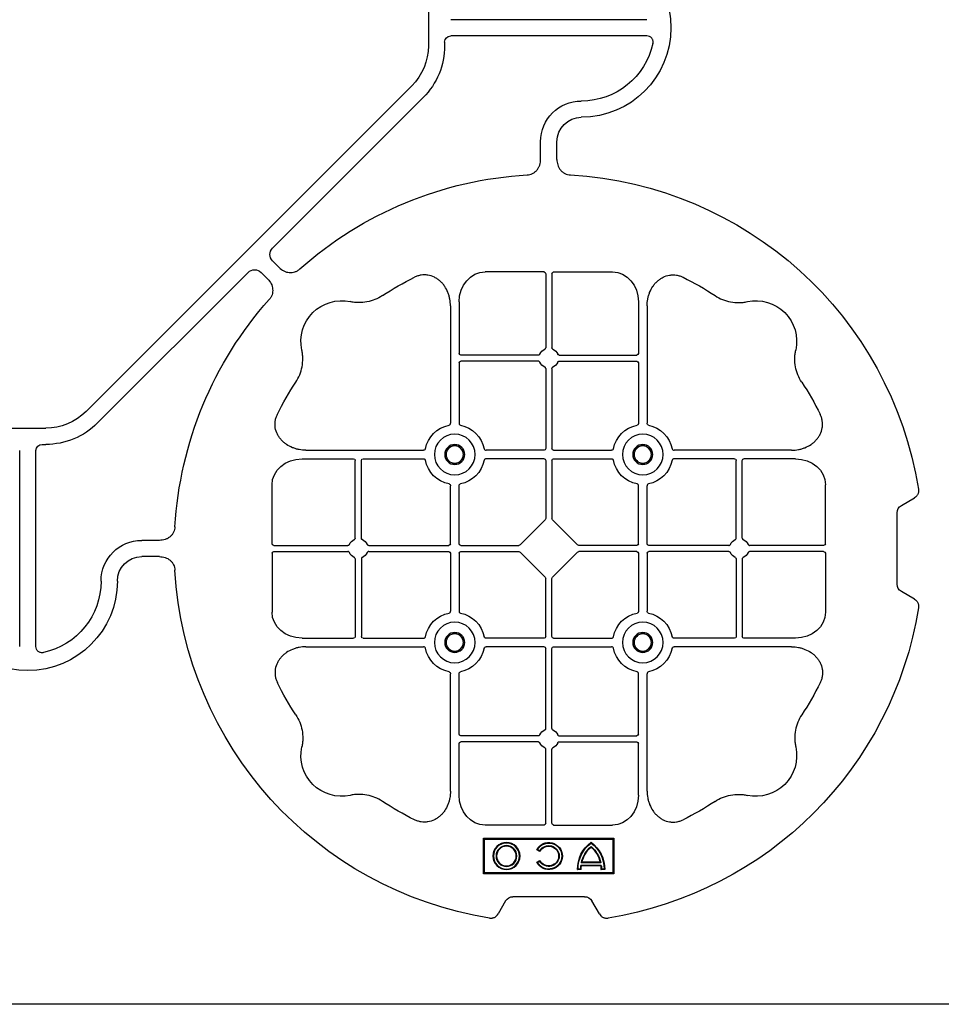
# Model space of a CAD drawing. Units: millimetres. Extents: x 788 to 16969, y 9253 to 19016.
# Drawn here: x 9277 to 9560, y 18226 to 18529 of the extents above; entities that cross this region are included whole.
import ezdxf

# ---------------------------------------------------------------- set-up
doc = ezdxf.new("R2010")
doc.units = ezdxf.units.MM
doc.layers.add('ACO STORM-BRIXX', color=7, linetype='Continuous')

# ---------------------------------------------------------------- blocks, each defined once
blk = doc.blocks.new('ACO - 314092 - PLAN')
at = {"layer": 'ACO STORM-BRIXX', "color": 0, "linetype": 'ByBlock', "lineweight": -2}
for p, q in [((-123.02, 5.5), (-123.02, -5.5)), ((-190.15, 2.5), (-129.9, 2.5)), ((-190.15, -2.5), (-129.9, -2.5)), ((-128.02, -4.38), (-128.02, -5.5)), ((-117.89, -17.87), (-17.87, -117.89)), ((-121.43, -21.41), (-75.18, -67.66)), ((-162.5, -40.43), (-162.5, -35)), ((-157.5, -40.43), (-157.5, -35)), ((-75.18, -71.64), (-77.22, -73.68)), ((-161.45, -75), (-179.57, -75)), ((-160.95, -75.58), (-160.95, -98.31)), ((-159.05, -75.58), (-159.05, -98.31)), ((-158.55, -75), (-140.43, -75)), ((-71.64, -75.18), (-73.68, -77.22)), ((-21.41, -121.43), (-67.66, -75.18)), ((-187.55, -84.22), (-187.55, -100.05)), ((-132.45, -84.22), (-132.45, -100.05)), ((-190.2, -85.43), (-190.2, -121.53)), ((-129.8, -85.43), (-129.8, -121.53)), ((-163.19, -100.55), (-187.05, -100.55)), ((-163.19, -102.45), (-187.05, -102.45)), ((-156.81, -100.55), (-132.95, -100.55)), ((-156.81, -102.45), (-132.95, -102.45)), ((-187.55, -102.95), (-187.55, -121.53)), ((-160.95, -104.69), (-160.95, -129.3)), ((-159.05, -104.69), (-159.05, -129.3)), ((-132.45, -102.95), (-132.45, -121.53)), ((5.5, -123.02), (-5.5, -123.02)), ((-234.57, -129.8), (-198.47, -129.8)), ((-161.45, -129.8), (-179.28, -129.8)), ((-158.55, -129.8), (-140.72, -129.8)), ((-85.43, -129.8), (-121.53, -129.8)), ((-4.38, -128.02), (-5.5, -128.02)), ((-2.5, -190.15), (-2.5, -129.9)), ((2.5, -190.15), (2.5, -129.9)), ((-235.78, -132.45), (-219.95, -132.45)), ((-219.45, -156.81), (-219.45, -132.95)), ((-217.55, -156.81), (-217.55, -132.95)), ((-217.05, -132.45), (-198.47, -132.45)), ((-161.45, -132.45), (-179.28, -132.45)), ((-160.95, -132.95), (-160.95, -150.8)), ((-159.05, -132.95), (-159.05, -150.8)), ((-158.55, -132.45), (-140.72, -132.45)), ((-102.95, -132.45), (-121.53, -132.45)), ((-102.45, -156.81), (-102.45, -132.95)), ((-100.55, -156.81), (-100.55, -132.95)), ((-84.22, -132.45), (-100.05, -132.45)), ((-245, -158.55), (-245, -140.43)), ((-190.2, -158.55), (-190.2, -140.72)), ((-187.55, -158.55), (-187.55, -140.72)), ((-132.45, -158.55), (-132.45, -140.72)), ((-129.8, -158.55), (-129.8, -140.72)), ((-75, -158.55), (-75, -140.43)), ((-268.3, -146.75), (-272.28, -144.45)), ((-267, -171), (-267, -149)), ((-168.79, -158.89), (-161.11, -151.21)), ((-151.21, -158.89), (-158.89, -151.21)), ((-244.42, -159.05), (-221.69, -159.05)), ((-215.31, -159.05), (-190.7, -159.05)), ((-187.05, -159.05), (-169.2, -159.05)), ((-132.95, -159.05), (-150.8, -159.05)), ((-104.69, -159.05), (-129.3, -159.05)), ((-75.58, -159.05), (-98.31, -159.05)), ((-40.43, -157.5), (-35, -157.5)), ((-245, -161.45), (-245, -179.57)), ((-244.42, -160.95), (-221.69, -160.95)), ((-219.45, -163.19), (-219.45, -187.05)), ((-217.55, -163.19), (-217.55, -187.05)), ((-215.31, -160.95), (-190.7, -160.95)), ((-190.2, -161.45), (-190.2, -179.28)), ((-187.55, -161.45), (-187.55, -179.28)), ((-187.05, -160.95), (-169.2, -160.95)), ((-161.11, -168.79), (-168.79, -161.11)), ((-158.89, -168.79), (-151.21, -161.11)), ((-132.95, -160.95), (-150.8, -160.95)), ((-132.45, -161.45), (-132.45, -179.28)), ((-129.8, -161.45), (-129.8, -179.28)), ((-104.69, -160.95), (-129.3, -160.95)), ((-102.45, -163.19), (-102.45, -187.05)), ((-100.55, -163.19), (-100.55, -187.05)), ((-75.58, -160.95), (-98.31, -160.95)), ((-75, -161.45), (-75, -179.57)), ((-40.43, -162.5), (-35, -162.5)), ((-160.95, -187.05), (-160.95, -169.2)), ((-159.05, -187.05), (-159.05, -169.2)), ((-272.28, -175.55), (-268.3, -173.25)), ((-235.78, -187.55), (-219.95, -187.55)), ((-217.05, -187.55), (-198.47, -187.55)), ((-161.45, -187.55), (-179.28, -187.55)), ((-158.55, -187.55), (-140.72, -187.55)), ((-102.95, -187.55), (-121.53, -187.55)), ((-84.22, -187.55), (-100.05, -187.55)), ((-234.57, -190.2), (-198.47, -190.2)), ((-161.45, -190.2), (-179.28, -190.2)), ((-158.55, -190.2), (-140.72, -190.2)), ((-85.43, -190.2), (-121.53, -190.2)), ((-160.95, -215.31), (-160.95, -190.7)), ((-159.05, -215.31), (-159.05, -190.7)), ((-190.2, -234.57), (-190.2, -198.47)), ((-187.55, -217.05), (-187.55, -198.47)), ((-132.45, -217.05), (-132.45, -198.47)), ((-129.8, -234.57), (-129.8, -198.47)), ((-163.19, -217.55), (-187.05, -217.55)), ((-156.81, -217.55), (-132.95, -217.55)), ((-187.55, -235.78), (-187.55, -219.95)), ((-163.19, -219.45), (-187.05, -219.45)), ((-156.81, -219.45), (-132.95, -219.45)), ((-132.45, -235.78), (-132.45, -219.95)), ((-160.95, -244.42), (-160.95, -221.69)), ((-159.05, -244.42), (-159.05, -221.69)), ((-161.45, -245), (-179.57, -245)), ((-158.55, -245), (-140.43, -245)), ((-140, -249), (-180, -249)), ((-180, -249), (-180, -260)), ((-179.7, -249.3), (-180, -249)), ((-140.3, -249.3), (-179.7, -249.3)), ((-179.7, -249.3), (-179.7, -259.7)), ((-140.3, -249.3), (-140, -249)), ((-140.3, -259.7), (-140.3, -249.3)), ((-140, -260), (-140, -249)), ((-157.3, -253.14), (-156.3, -252.57)), ((-157.23, -252.9), (-156.54, -252.5)), ((-176, -256.58), (-170, -256.58)), ((-175.78, -256.41), (-170.22, -256.41)), ((-156.3, -256.43), (-157.3, -255.86)), ((-156.54, -256.5), (-157.23, -256.1)), ((-179.7, -259.7), (-180, -260)), ((-180, -260), (-140, -260)), ((-179.7, -259.7), (-140.3, -259.7)), ((-177.17, -258.67), (-176.03, -258.67)), ((-177, -258.5), (-176.2, -258.5)), ((-176.13, -257.38), (-169.87, -257.38)), ((-175.98, -257.55), (-170.02, -257.55)), ((-169.97, -258.67), (-168.83, -258.67)), ((-169.8, -258.5), (-169, -258.5)), ((-140.3, -259.7), (-140, -260)), ((-175.55, -272.28), (-173.25, -268.3)), ((-171, -267), (-149, -267)), ((-146.75, -268.3), (-144.45, -272.28))]:
    blk.add_line(p, q, dxfattribs=at)
for centre, radius in [((-188.87, -131.12), 6.25), ((-131.12, -131.12), 6.25), ((-188.87, -131.12), 3.07), ((-188.87, -131.12), 2.68), ((-188.87, -131.12), 2.65), ((-131.12, -131.12), 3.07), ((-131.12, -131.12), 2.68), ((-131.12, -131.12), 2.65), ((-188.87, -188.87), 6.25), ((-131.12, -188.87), 6.25), ((-188.87, -188.87), 3.07), ((-188.87, -188.87), 2.68), ((-188.87, -188.87), 2.65), ((-131.12, -188.87), 3.07), ((-131.12, -188.87), 2.68), ((-131.12, -188.87), 2.65), ((-147, -254.5), 4.17), ((-147, -254.5), 4), ((-147, -254.5), 3.2), ((-147, -254.5), 3.03)]:
    blk.add_circle(centre, radius, dxfattribs=at)
for centre, radius, start, end in [((-170, 0), 27.5, 90, 270), ((-170, 0), 22.5, 192.2618, 270), ((-105.52, -5.5), 22.5, 180, 225), ((-105.52, -5.5), 17.5, 180, 225), ((-170, -35), 12.5, 0, 90), ((-170, -35), 7.5, 0, 90), ((-160, -160), 115, 93.3201, 170.8883), ((-160, -160), 115, 48.3201, 86.6799), ((-160, -160), 93, 116.332, 123.3345), ((-160, -160), 93, 56.6655, 63.668), ((-223.64, -96.36), 12.5, 77.7807, 192.2193), ((-96.36, -96.36), 12.5, 347.7807, 102.2193), ((-160, -160), 115, 3.3201, 41.6799), ((-160, -101.5), 3, 114.4087, 155.5913), ((-160, -101.5), 3, 24.4087, 65.5913), ((-187.05, -100.05), 0.5, 180.0011, 269.9989), ((-187.05, -102.95), 0.5, 90.0011, 179.9989), ((-160, -101.5), 3, 204.4087, 245.5913), ((-160, -101.5), 3, 294.4087, 335.5913), ((-132.95, -100.05), 0.5, 270.0011, 359.9989), ((-132.95, -102.95), 0.5, 0.0011, 89.9989), ((-160, -160), 93, 146.6655, 153.668), ((-160, -160), 93, 26.332, 33.3345), ((-5.5, -105.52), 17.5, 225, 270), ((-188.87, -131.12), 9.19, 100.9009, 169.0991), ((-188.87, -131.12), 9.19, 10.9009, 79.0991), ((-131.12, -131.12), 9.19, 100.9009, 169.0991), ((-131.12, -131.12), 9.19, 10.9009, 79.0991), ((-5.5, -105.52), 22.5, 225, 270), ((-161.45, -129.3), 0.5, 270.0011, 359.9989), ((-158.55, -129.3), 0.5, 180.0011, 269.9989), ((-219.95, -132.95), 0.5, 0.0011, 89.9989), ((-217.05, -132.95), 0.5, 90.0011, 179.9989), ((-188.87, -131.12), 9.19, 190.9009, 259.0991), ((-188.87, -131.12), 9.19, 280.9009, 349.0991), ((-161.45, -132.95), 0.5, 0.0011, 89.9989), ((-158.55, -132.95), 0.5, 90.0011, 179.9989), ((-131.12, -131.12), 9.19, 190.9009, 259.0991), ((-131.12, -131.12), 9.19, 280.9009, 349.0991), ((-102.95, -132.95), 0.5, 0.0011, 89.9989), ((-100.05, -132.95), 0.5, 90.0011, 179.9989), ((-218.5, -160), 3, 114.4087, 155.5913), ((-218.5, -160), 3, 24.4087, 65.5913), ((-101.5, -160), 3, 114.4087, 155.5913), ((-101.5, -160), 3, 24.4087, 65.5913), ((-190.7, -158.55), 0.5, 270.0011, 359.9989), ((-187.05, -158.55), 0.5, 180.0011, 269.9989), ((-132.95, -158.55), 0.5, 270.0011, 359.9989), ((-129.3, -158.55), 0.5, 180.0011, 269.9989), ((-35, -170), 12.5, 0, 90), ((-218.5, -160), 3, 204.4087, 245.5913), ((-218.5, -160), 3, 294.4087, 335.5913), ((-190.7, -161.45), 0.5, 0.0011, 89.9989), ((-187.05, -161.45), 0.5, 90.0011, 179.9989), ((-132.95, -161.45), 0.5, 0.0011, 89.9989), ((-129.3, -161.45), 0.5, 90.0011, 179.9989), ((-101.5, -160), 3, 204.4087, 245.5913), ((-101.5, -160), 3, 294.4087, 335.5913), ((-35, -170), 7.5, 0, 90), ((-160, -160), 115, 279.1117, 356.6799), ((0, -170), 27.5, 180, 0), ((0, -170), 22.5, 180, 257.7382), ((-160, -160), 115, 189.1117, 260.8883), ((-188.87, -188.87), 9.19, 100.9009, 169.0991), ((-188.87, -188.87), 9.19, 10.9009, 79.0991), ((-131.12, -188.87), 9.19, 100.9009, 169.0991), ((-131.12, -188.87), 9.19, 10.9009, 79.0991), ((-219.95, -187.05), 0.5, 270.0011, 359.9989), ((-217.05, -187.05), 0.5, 180.0011, 269.9989), ((-161.45, -187.05), 0.5, 270.0011, 359.9989), ((-158.55, -187.05), 0.5, 180.0011, 269.9989), ((-102.95, -187.05), 0.5, 270.0011, 359.9989), ((-100.05, -187.05), 0.5, 180.0011, 269.9989), ((-161.45, -190.7), 0.5, 0.0011, 89.9989), ((-158.55, -190.7), 0.5, 90.0011, 179.9989), ((-188.87, -188.87), 9.19, 190.9009, 259.0991), ((-188.87, -188.87), 9.19, 280.9009, 349.0991), ((-131.12, -188.87), 9.19, 190.9009, 259.0991), ((-131.12, -188.87), 9.19, 280.9009, 349.0991), ((-160, -160), 93, 206.332, 213.3345), ((-160, -160), 93, 326.6655, 333.668), ((-187.05, -217.05), 0.5, 180.0011, 269.9989), ((-160, -218.5), 3, 114.4087, 155.5913), ((-160, -218.5), 3, 24.4087, 65.5913), ((-132.95, -217.05), 0.5, 270.0011, 359.9989), ((-187.05, -219.95), 0.5, 90.0011, 179.9989), ((-160, -218.5), 3, 204.4087, 245.5913), ((-160, -218.5), 3, 294.4087, 335.5913), ((-132.95, -219.95), 0.5, 0.0011, 89.9989), ((-223.64, -223.64), 12.5, 167.7807, 282.2193), ((-96.36, -223.64), 12.5, 257.7807, 12.2193), ((-160, -160), 93, 236.6655, 243.668), ((-160, -160), 93, 296.332, 303.3345), ((-167, -258.5), 10.17, 126.1417, 180.9755), ((-167, -258.5), 10, 126.8699, 180), ((-179, -258.5), 10.17, 359.0245, 53.8583), ((-179, -258.5), 10, 0, 53.1301), ((-160, -254.5), 4.17, 27.6213, 332.3787), ((-160, -254.5), 4, 30, 330), ((-167, -258.5), 9.2, 130.7057, 167.9541), ((-167, -258.5), 9.03, 131.6584, 166.5918), ((-179, -258.5), 9.2, 12.0459, 49.2943), ((-179, -258.5), 9.03, 13.4082, 48.3416), ((-160, -254.5), 3.2, 30, 330), ((-160, -254.5), 3.03, 26.7195, 333.2805), ((-167, -258.5), 9.2, 173.0075, 180), ((-167, -258.5), 9.03, 173.9793, 181.0995), ((-179, -258.5), 9.03, 358.9005, 6.0207), ((-179, -258.5), 9.2, 0, 6.9925)]:
    blk.add_arc(centre, radius, start, end, dxfattribs=at)
for centre, major_axis, ratio, start_param, end_param in [((-130.14, -4.63), (1.59, 1.59), 0.889126, 5.55641, 7.00996), ((-77.7, -69.65), (3.37, 0), 0.889126, 5.55641, 7.00996), ((-179.55, -84.24), (-0.07, 9.24), 0.866019, 6.27664, 7.845255), ((-161.45, -75.58), (-0.004, -0.577), 0.866019, 1.579523, 3.148138), ((-158.55, -75.58), (0.004, -0.577), 0.866019, 3.135048, 4.703662), ((-140.45, -84.24), (0.07, 9.24), 0.866019, 4.721116, 6.28973), ((-69.65, -77.7), (0, 3.37), 0.889126, 5.55641, 7.00996), ((-4.63, -130.14), (1.59, 1.59), 0.889126, 5.55641, 7.00996), ((-235.76, -140.45), (-9.24, 0.07), 0.866019, 4.721116, 6.28973), ((-84.24, -140.45), (9.24, 0.07), 0.866019, 6.27664, 7.845255), ((-270.46, -149.5), (3.12, 1.8), 0.83205, 5.835353, 6.731018), ((-161.45, -150.79), (0.005, -0.561), 0.890696, 0.719167, 1.561198), ((-158.55, -150.79), (-0.005, -0.561), 0.890696, 4.721987, 5.564018), ((-244.42, -158.55), (0.577, 0.004), 0.866019, 3.135048, 4.703662), ((-169.21, -158.55), (0.561, -0.005), 0.890696, 4.721987, 5.564018), ((-150.79, -158.55), (-0.561, -0.005), 0.890696, 0.719167, 1.561198), ((-75.58, -158.55), (-0.577, 0.004), 0.866019, 1.579523, 3.148138), ((-244.42, -161.45), (0.577, -0.004), 0.866019, 1.579523, 3.148138), ((-169.21, -161.45), (0.561, 0.005), 0.890696, 0.719167, 1.561198), ((-150.79, -161.45), (-0.561, 0.005), 0.890696, 4.721987, 5.564018), ((-75.58, -161.45), (-0.577, -0.004), 0.866019, 3.135048, 4.703662), ((-161.45, -169.21), (0.005, 0.561), 0.890696, 4.721987, 5.564018), ((-158.55, -169.21), (-0.005, 0.561), 0.890696, 0.719167, 1.561198), ((-270.46, -170.5), (3.12, -1.8), 0.83205, 5.835353, 6.731018), ((-235.76, -179.55), (-9.24, -0.07), 0.866019, 6.27664, 7.845255), ((-84.24, -179.55), (9.24, -0.07), 0.866019, 4.721116, 6.28973), ((-179.55, -235.76), (-0.07, -9.24), 0.866019, 4.721116, 6.28973), ((-140.45, -235.76), (0.07, -9.24), 0.866019, 6.27664, 7.845255), ((-161.45, -244.42), (-0.004, 0.577), 0.866019, 3.135048, 4.703662), ((-158.55, -244.42), (0.004, 0.577), 0.866019, 1.579523, 3.148138), ((-170.5, -270.46), (-1.8, 3.12), 0.83205, 5.835353, 6.731018), ((-149.5, -270.46), (1.8, 3.12), 0.83205, 5.835353, 6.731018)]:
    blk.add_ellipse(centre, major_axis=major_axis, ratio=ratio, start_param=start_param, end_param=end_param, dxfattribs=at)
for points, knots in [([(-191.99, -4.78), (-192.02, -4.64), (-192.03, -4.5), (-192.04, -4.22), (-192.02, -4.08), (-191.97, -3.8), (-191.92, -3.67), (-191.81, -3.41), (-191.73, -3.29), (-191.55, -3.07), (-191.45, -2.97), (-191.23, -2.8), (-191.11, -2.73), (-190.72, -2.55), (-190.43, -2.5), (-190.15, -2.5)], [0, 0, 0, 0, 0.125, 0.125, 0.25, 0.25, 0.375, 0.375, 0.5, 0.5, 0.625, 0.625, 0.75, 0.75, 1, 1, 1, 1]), ([(-162.5, -40.43), (-162.5, -41.02), (-162.58, -41.59), (-162.95, -42.71), (-163.23, -43.22), (-163.79, -43.9), (-164, -44.11), (-164.46, -44.47), (-164.71, -44.62), (-165.23, -44.88), (-165.51, -44.98), (-166.07, -45.13), (-166.37, -45.18), (-166.66, -45.19)], [0, 0, 0, 0, 0.25, 0.25, 0.5, 0.5, 0.625, 0.625, 0.75, 0.75, 0.875, 0.875, 1, 1, 1, 1]), ([(-153.34, -45.19), (-153.63, -45.18), (-153.92, -45.13), (-154.48, -44.99), (-154.76, -44.88), (-155.29, -44.63), (-155.53, -44.47), (-155.99, -44.11), (-156.2, -43.91), (-156.58, -43.46), (-156.74, -43.22), (-157.02, -42.7), (-157.14, -42.43), (-157.32, -41.88), (-157.39, -41.59), (-157.48, -41.02), (-157.5, -40.72), (-157.5, -40.43)], [0, 0, 0, 0, 0.125, 0.125, 0.25, 0.25, 0.375, 0.375, 0.5, 0.5, 0.625, 0.625, 0.75, 0.75, 0.875, 0.875, 1, 1, 1, 1]), ([(-77.22, -73.68), (-77.64, -74.1), (-78.1, -74.45), (-79.15, -74.98), (-79.71, -75.14), (-80.59, -75.22), (-80.88, -75.22), (-81.46, -75.15), (-81.74, -75.09), (-82.3, -74.9), (-82.57, -74.78), (-83.07, -74.48), (-83.31, -74.31), (-83.53, -74.11)], [0, 0, 0, 0, 0.25, 0.25, 0.5, 0.5, 0.625, 0.625, 0.75, 0.75, 0.875, 0.875, 1, 1, 1, 1]), ([(-190.2, -85.43), (-190.2, -84.72), (-190.26, -84.02), (-190.46, -82.99), (-190.54, -82.65), (-190.73, -81.97), (-190.85, -81.64), (-191.25, -80.65), (-191.58, -80.03), (-192.17, -79.16), (-192.38, -78.88), (-192.84, -78.34), (-193.09, -78.09), (-193.62, -77.61), (-193.89, -77.39), (-194.47, -76.99), (-194.78, -76.81), (-195.74, -76.34), (-196.41, -76.12), (-197.46, -75.95), (-197.82, -75.92), (-198.52, -75.92), (-198.87, -75.95), (-199.57, -76.06), (-199.92, -76.14), (-200.6, -76.36), (-200.93, -76.49), (-201.25, -76.65)], [0, 0, 0, 0, 0.125, 0.125, 0.1875, 0.1875, 0.25, 0.25, 0.375, 0.375, 0.4375, 0.4375, 0.5, 0.5, 0.5625, 0.5625, 0.625, 0.625, 0.75, 0.75, 0.8125, 0.8125, 0.875, 0.875, 0.9375, 0.9375, 1, 1, 1, 1]), ([(-129.8, -85.43), (-129.8, -84.72), (-129.74, -84.02), (-129.54, -82.99), (-129.46, -82.65), (-129.27, -81.97), (-129.15, -81.64), (-128.75, -80.65), (-128.42, -80.03), (-127.83, -79.16), (-127.62, -78.88), (-127.16, -78.34), (-126.91, -78.09), (-126.38, -77.61), (-126.11, -77.39), (-125.53, -76.99), (-125.22, -76.81), (-124.26, -76.34), (-123.59, -76.12), (-122.54, -75.95), (-122.18, -75.92), (-121.48, -75.92), (-121.13, -75.95), (-120.43, -76.06), (-120.08, -76.14), (-119.4, -76.36), (-119.07, -76.49), (-118.75, -76.65)], [0, 0, 0, 0, 0.125, 0.125, 0.1875, 0.1875, 0.25, 0.25, 0.375, 0.375, 0.4375, 0.4375, 0.5, 0.5, 0.5625, 0.5625, 0.625, 0.625, 0.75, 0.75, 0.8125, 0.8125, 0.875, 0.875, 0.9375, 0.9375, 1, 1, 1, 1]), ([(-73.68, -77.22), (-74.1, -77.64), (-74.45, -78.1), (-74.98, -79.15), (-75.14, -79.71), (-75.22, -80.59), (-75.22, -80.88), (-75.15, -81.46), (-75.09, -81.74), (-74.9, -82.3), (-74.78, -82.57), (-74.48, -83.07), (-74.31, -83.31), (-74.11, -83.53)], [0, 0, 0, 0, 0.25, 0.25, 0.5, 0.5, 0.625, 0.625, 0.75, 0.75, 0.875, 0.875, 1, 1, 1, 1]), ([(-211.11, -82.3), (-211.83, -82.78), (-212.59, -83.18), (-214.17, -83.82), (-214.99, -84.07), (-216.7, -84.39), (-217.56, -84.46), (-218.85, -84.44), (-219.28, -84.41), (-220.14, -84.31), (-220.57, -84.24), (-220.99, -84.14)], [0, 0, 0, 0, 0.25, 0.25, 0.5, 0.5, 0.75, 0.75, 0.875, 0.875, 1, 1, 1, 1]), ([(-108.89, -82.3), (-108.17, -82.78), (-107.41, -83.18), (-105.83, -83.82), (-105.01, -84.07), (-103.3, -84.39), (-102.44, -84.46), (-101.15, -84.44), (-100.72, -84.41), (-99.86, -84.31), (-99.43, -84.24), (-99.01, -84.14)], [0, 0, 0, 0, 0.25, 0.25, 0.5, 0.5, 0.75, 0.75, 0.875, 0.875, 1, 1, 1, 1]), ([(-237.7, -108.89), (-237.22, -108.17), (-236.82, -107.41), (-236.18, -105.83), (-235.93, -105.01), (-235.61, -103.3), (-235.54, -102.44), (-235.56, -101.15), (-235.59, -100.72), (-235.69, -99.86), (-235.76, -99.43), (-235.86, -99.01)], [0, 0, 0, 0, 0.25, 0.25, 0.5, 0.5, 0.75, 0.75, 0.875, 0.875, 1, 1, 1, 1]), ([(-161.24, -98.77), (-161.15, -98.73), (-161.08, -98.66), (-160.97, -98.5), (-160.95, -98.41), (-160.95, -98.31)], [0, 0, 0, 0, 0.5, 0.5, 1, 1, 1, 1]), ([(-158.76, -98.77), (-158.85, -98.73), (-158.92, -98.66), (-159.03, -98.5), (-159.05, -98.41), (-159.05, -98.31)], [0, 0, 0, 0, 0.5, 0.5, 1, 1, 1, 1]), ([(-82.3, -108.89), (-82.78, -108.17), (-83.18, -107.41), (-83.82, -105.83), (-84.07, -105.01), (-84.39, -103.3), (-84.46, -102.44), (-84.44, -101.15), (-84.41, -100.72), (-84.31, -99.86), (-84.24, -99.43), (-84.14, -99.01)], [0, 0, 0, 0, 0.25, 0.25, 0.5, 0.5, 0.75, 0.75, 0.875, 0.875, 1, 1, 1, 1]), ([(-163.19, -100.55), (-163.09, -100.55), (-163, -100.53), (-162.84, -100.42), (-162.77, -100.35), (-162.73, -100.26)], [0, 0, 0, 0, 0.5, 0.5, 1, 1, 1, 1]), ([(-162.73, -102.74), (-162.77, -102.65), (-162.84, -102.58), (-163, -102.47), (-163.09, -102.45), (-163.19, -102.45)], [0, 0, 0, 0, 0.5, 0.5, 1, 1, 1, 1]), ([(-156.81, -100.55), (-156.91, -100.55), (-157, -100.53), (-157.16, -100.42), (-157.23, -100.35), (-157.27, -100.26)], [0, 0, 0, 0, 0.5, 0.5, 1, 1, 1, 1]), ([(-157.27, -102.74), (-157.23, -102.65), (-157.16, -102.58), (-157, -102.47), (-156.91, -102.45), (-156.81, -102.45)], [0, 0, 0, 0, 0.5, 0.5, 1, 1, 1, 1]), ([(-160.95, -104.69), (-160.95, -104.59), (-160.97, -104.5), (-161.08, -104.34), (-161.15, -104.27), (-161.24, -104.23)], [0, 0, 0, 0, 0.5, 0.5, 1, 1, 1, 1]), ([(-159.05, -104.69), (-159.05, -104.59), (-159.03, -104.5), (-158.92, -104.34), (-158.85, -104.27), (-158.76, -104.23)], [0, 0, 0, 0, 0.5, 0.5, 1, 1, 1, 1]), ([(-234.57, -129.8), (-235.28, -129.8), (-235.98, -129.74), (-237.01, -129.54), (-237.35, -129.46), (-238.03, -129.27), (-238.36, -129.15), (-239.35, -128.75), (-239.97, -128.42), (-240.84, -127.83), (-241.12, -127.62), (-241.66, -127.16), (-241.91, -126.91), (-242.39, -126.38), (-242.61, -126.11), (-243.01, -125.53), (-243.19, -125.22), (-243.66, -124.26), (-243.88, -123.59), (-244.05, -122.54), (-244.08, -122.18), (-244.08, -121.48), (-244.05, -121.13), (-243.94, -120.43), (-243.86, -120.08), (-243.64, -119.4), (-243.51, -119.07), (-243.35, -118.75)], [0, 0, 0, 0, 0.125, 0.125, 0.1875, 0.1875, 0.25, 0.25, 0.375, 0.375, 0.4375, 0.4375, 0.5, 0.5, 0.5625, 0.5625, 0.625, 0.625, 0.75, 0.75, 0.8125, 0.8125, 0.875, 0.875, 0.9375, 0.9375, 1, 1, 1, 1]), ([(-85.43, -129.8), (-84.72, -129.8), (-84.02, -129.74), (-82.99, -129.54), (-82.65, -129.46), (-81.97, -129.27), (-81.64, -129.15), (-80.65, -128.75), (-80.03, -128.42), (-79.16, -127.83), (-78.88, -127.62), (-78.34, -127.16), (-78.09, -126.91), (-77.61, -126.38), (-77.39, -126.11), (-76.99, -125.53), (-76.81, -125.22), (-76.34, -124.26), (-76.12, -123.59), (-75.95, -122.54), (-75.92, -122.18), (-75.92, -121.48), (-75.95, -121.13), (-76.06, -120.43), (-76.14, -120.08), (-76.36, -119.4), (-76.49, -119.07), (-76.65, -118.75)], [0, 0, 0, 0, 0.125, 0.125, 0.1875, 0.1875, 0.25, 0.25, 0.375, 0.375, 0.4375, 0.4375, 0.5, 0.5, 0.5625, 0.5625, 0.625, 0.625, 0.75, 0.75, 0.8125, 0.8125, 0.875, 0.875, 0.9375, 0.9375, 1, 1, 1, 1]), ([(-190.61, -122.1), (-190.49, -122.07), (-190.38, -121.99), (-190.23, -121.78), (-190.2, -121.66), (-190.2, -121.53)], [0, 0, 0, 0, 0.5, 0.5, 1, 1, 1, 1]), ([(-187.55, -121.53), (-187.55, -121.59), (-187.54, -121.65), (-187.51, -121.78), (-187.48, -121.84), (-187.37, -121.99), (-187.26, -122.07), (-187.14, -122.1)], [0, 0, 0, 0, 0.25, 0.25, 0.5, 0.5, 1, 1, 1, 1]), ([(-132.45, -121.53), (-132.45, -121.59), (-132.46, -121.65), (-132.49, -121.78), (-132.52, -121.84), (-132.63, -121.99), (-132.74, -122.07), (-132.86, -122.1)], [0, 0, 0, 0, 0.25, 0.25, 0.5, 0.5, 1, 1, 1, 1]), ([(-129.39, -122.1), (-129.51, -122.07), (-129.62, -121.99), (-129.77, -121.78), (-129.8, -121.66), (-129.8, -121.53)], [0, 0, 0, 0, 0.5, 0.5, 1, 1, 1, 1]), ([(-197.9, -129.39), (-197.93, -129.51), (-198.01, -129.62), (-198.22, -129.77), (-198.34, -129.8), (-198.47, -129.8)], [0, 0, 0, 0, 0.5, 0.5, 1, 1, 1, 1]), ([(-179.85, -129.39), (-179.82, -129.51), (-179.74, -129.62), (-179.53, -129.77), (-179.41, -129.8), (-179.28, -129.8)], [0, 0, 0, 0, 0.5, 0.5, 1, 1, 1, 1]), ([(-140.15, -129.39), (-140.18, -129.51), (-140.26, -129.62), (-140.47, -129.77), (-140.59, -129.8), (-140.72, -129.8)], [0, 0, 0, 0, 0.5, 0.5, 1, 1, 1, 1]), ([(-122.1, -129.39), (-122.07, -129.51), (-121.99, -129.62), (-121.78, -129.77), (-121.66, -129.8), (-121.53, -129.8)], [0, 0, 0, 0, 0.5, 0.5, 1, 1, 1, 1]), ([(-198.47, -132.45), (-198.41, -132.45), (-198.35, -132.46), (-198.22, -132.49), (-198.16, -132.52), (-198.01, -132.63), (-197.93, -132.74), (-197.9, -132.86)], [0, 0, 0, 0, 0.25, 0.25, 0.5, 0.5, 1, 1, 1, 1]), ([(-179.28, -132.45), (-179.34, -132.45), (-179.4, -132.46), (-179.53, -132.49), (-179.59, -132.52), (-179.74, -132.63), (-179.82, -132.74), (-179.85, -132.86)], [0, 0, 0, 0, 0.25, 0.25, 0.5, 0.5, 1, 1, 1, 1]), ([(-140.72, -132.45), (-140.66, -132.45), (-140.6, -132.46), (-140.47, -132.49), (-140.41, -132.52), (-140.26, -132.63), (-140.18, -132.74), (-140.15, -132.86)], [0, 0, 0, 0, 0.25, 0.25, 0.5, 0.5, 1, 1, 1, 1]), ([(-121.53, -132.45), (-121.59, -132.45), (-121.65, -132.46), (-121.78, -132.49), (-121.84, -132.52), (-121.99, -132.63), (-122.07, -132.74), (-122.1, -132.86)], [0, 0, 0, 0, 0.25, 0.25, 0.5, 0.5, 1, 1, 1, 1]), ([(-273.55, -141.79), (-273.59, -142.05), (-273.6, -142.31), (-273.55, -142.7), (-273.52, -142.83), (-273.45, -143.08), (-273.4, -143.2), (-273.29, -143.44), (-273.22, -143.55), (-273.07, -143.77), (-272.99, -143.87), (-272.72, -144.15), (-272.51, -144.32), (-272.28, -144.45)], [0, 0, 0, 0, 0.25, 0.25, 0.375, 0.375, 0.5, 0.5, 0.625, 0.625, 0.75, 0.75, 1, 1, 1, 1]), ([(-190.61, -140.15), (-190.49, -140.18), (-190.38, -140.26), (-190.23, -140.47), (-190.2, -140.59), (-190.2, -140.72)], [0, 0, 0, 0, 0.5, 0.5, 1, 1, 1, 1]), ([(-187.55, -140.72), (-187.55, -140.66), (-187.54, -140.6), (-187.51, -140.47), (-187.48, -140.41), (-187.37, -140.26), (-187.26, -140.18), (-187.14, -140.15)], [0, 0, 0, 0, 0.25, 0.25, 0.5, 0.5, 1, 1, 1, 1]), ([(-132.45, -140.72), (-132.45, -140.66), (-132.46, -140.6), (-132.49, -140.47), (-132.52, -140.41), (-132.63, -140.26), (-132.74, -140.18), (-132.86, -140.15)], [0, 0, 0, 0, 0.25, 0.25, 0.5, 0.5, 1, 1, 1, 1]), ([(-129.39, -140.15), (-129.51, -140.18), (-129.62, -140.26), (-129.77, -140.47), (-129.8, -140.59), (-129.8, -140.72)], [0, 0, 0, 0, 0.5, 0.5, 1, 1, 1, 1]), ([(-45.19, -153.34), (-45.18, -153.63), (-45.13, -153.92), (-44.99, -154.48), (-44.88, -154.76), (-44.63, -155.29), (-44.47, -155.53), (-44.11, -155.99), (-43.91, -156.2), (-43.46, -156.58), (-43.22, -156.74), (-42.7, -157.02), (-42.43, -157.14), (-41.88, -157.32), (-41.59, -157.39), (-41.02, -157.48), (-40.72, -157.5), (-40.43, -157.5)], [0, 0, 0, 0, 0.125, 0.125, 0.25, 0.25, 0.375, 0.375, 0.5, 0.5, 0.625, 0.625, 0.75, 0.75, 0.875, 0.875, 1, 1, 1, 1]), ([(-219.45, -156.81), (-219.45, -156.91), (-219.47, -157), (-219.58, -157.16), (-219.65, -157.23), (-219.74, -157.27)], [0, 0, 0, 0, 0.5, 0.5, 1, 1, 1, 1]), ([(-217.26, -157.27), (-217.35, -157.23), (-217.42, -157.16), (-217.53, -157), (-217.55, -156.91), (-217.55, -156.81)], [0, 0, 0, 0, 0.5, 0.5, 1, 1, 1, 1]), ([(-102.74, -157.27), (-102.65, -157.23), (-102.58, -157.16), (-102.47, -157), (-102.45, -156.91), (-102.45, -156.81)], [0, 0, 0, 0, 0.5, 0.5, 1, 1, 1, 1]), ([(-100.55, -156.81), (-100.55, -156.91), (-100.53, -157), (-100.42, -157.16), (-100.35, -157.23), (-100.26, -157.27)], [0, 0, 0, 0, 0.5, 0.5, 1, 1, 1, 1]), ([(-221.23, -158.76), (-221.27, -158.85), (-221.34, -158.92), (-221.5, -159.03), (-221.59, -159.05), (-221.69, -159.05)], [0, 0, 0, 0, 0.5, 0.5, 1, 1, 1, 1]), ([(-215.31, -159.05), (-215.41, -159.05), (-215.5, -159.03), (-215.66, -158.92), (-215.73, -158.85), (-215.77, -158.76)], [0, 0, 0, 0, 0.5, 0.5, 1, 1, 1, 1]), ([(-104.69, -159.05), (-104.59, -159.05), (-104.5, -159.03), (-104.34, -158.92), (-104.27, -158.85), (-104.23, -158.76)], [0, 0, 0, 0, 0.5, 0.5, 1, 1, 1, 1]), ([(-98.77, -158.76), (-98.73, -158.85), (-98.66, -158.92), (-98.5, -159.03), (-98.41, -159.05), (-98.31, -159.05)], [0, 0, 0, 0, 0.5, 0.5, 1, 1, 1, 1]), ([(-221.23, -161.24), (-221.27, -161.15), (-221.34, -161.08), (-221.5, -160.97), (-221.59, -160.95), (-221.69, -160.95)], [0, 0, 0, 0, 0.5, 0.5, 1, 1, 1, 1]), ([(-219.45, -163.19), (-219.45, -163.09), (-219.47, -163), (-219.58, -162.84), (-219.65, -162.77), (-219.74, -162.73)], [0, 0, 0, 0, 0.5, 0.5, 1, 1, 1, 1]), ([(-217.26, -162.73), (-217.35, -162.77), (-217.42, -162.84), (-217.53, -163), (-217.55, -163.09), (-217.55, -163.19)], [0, 0, 0, 0, 0.5, 0.5, 1, 1, 1, 1]), ([(-215.31, -160.95), (-215.41, -160.95), (-215.5, -160.97), (-215.66, -161.08), (-215.73, -161.15), (-215.77, -161.24)], [0, 0, 0, 0, 0.5, 0.5, 1, 1, 1, 1]), ([(-104.69, -160.95), (-104.59, -160.95), (-104.5, -160.97), (-104.34, -161.08), (-104.27, -161.15), (-104.23, -161.24)], [0, 0, 0, 0, 0.5, 0.5, 1, 1, 1, 1]), ([(-102.74, -162.73), (-102.65, -162.77), (-102.58, -162.84), (-102.47, -163), (-102.45, -163.09), (-102.45, -163.19)], [0, 0, 0, 0, 0.5, 0.5, 1, 1, 1, 1]), ([(-100.55, -163.19), (-100.55, -163.09), (-100.53, -163), (-100.42, -162.84), (-100.35, -162.77), (-100.26, -162.73)], [0, 0, 0, 0, 0.5, 0.5, 1, 1, 1, 1]), ([(-98.77, -161.24), (-98.73, -161.15), (-98.66, -161.08), (-98.5, -160.97), (-98.41, -160.95), (-98.31, -160.95)], [0, 0, 0, 0, 0.5, 0.5, 1, 1, 1, 1]), ([(-40.43, -162.5), (-41.02, -162.5), (-41.59, -162.58), (-42.71, -162.95), (-43.22, -163.23), (-43.9, -163.79), (-44.11, -164), (-44.47, -164.46), (-44.62, -164.71), (-44.88, -165.23), (-44.98, -165.51), (-45.13, -166.07), (-45.18, -166.37), (-45.19, -166.66)], [0, 0, 0, 0, 0.25, 0.25, 0.5, 0.5, 0.625, 0.625, 0.75, 0.75, 0.875, 0.875, 1, 1, 1, 1]), ([(-272.28, -175.55), (-272.51, -175.68), (-272.72, -175.84), (-272.99, -176.13), (-273.07, -176.23), (-273.22, -176.44), (-273.28, -176.56), (-273.4, -176.79), (-273.44, -176.92), (-273.52, -177.17), (-273.55, -177.3), (-273.6, -177.68), (-273.59, -177.95), (-273.55, -178.21)], [0, 0, 0, 0, 0.25, 0.25, 0.375, 0.375, 0.5, 0.5, 0.625, 0.625, 0.75, 0.75, 1, 1, 1, 1]), ([(-190.61, -179.85), (-190.49, -179.82), (-190.38, -179.74), (-190.23, -179.53), (-190.2, -179.41), (-190.2, -179.28)], [0, 0, 0, 0, 0.5, 0.5, 1, 1, 1, 1]), ([(-187.55, -179.28), (-187.55, -179.34), (-187.54, -179.4), (-187.51, -179.53), (-187.48, -179.59), (-187.37, -179.74), (-187.26, -179.82), (-187.14, -179.85)], [0, 0, 0, 0, 0.25, 0.25, 0.5, 0.5, 1, 1, 1, 1]), ([(-132.45, -179.28), (-132.45, -179.34), (-132.46, -179.4), (-132.49, -179.53), (-132.52, -179.59), (-132.63, -179.74), (-132.74, -179.82), (-132.86, -179.85)], [0, 0, 0, 0, 0.25, 0.25, 0.5, 0.5, 1, 1, 1, 1]), ([(-129.39, -179.85), (-129.51, -179.82), (-129.62, -179.74), (-129.77, -179.53), (-129.8, -179.41), (-129.8, -179.28)], [0, 0, 0, 0, 0.5, 0.5, 1, 1, 1, 1]), ([(-198.47, -187.55), (-198.41, -187.55), (-198.35, -187.54), (-198.22, -187.51), (-198.16, -187.48), (-198.01, -187.37), (-197.93, -187.26), (-197.9, -187.14)], [0, 0, 0, 0, 0.25, 0.25, 0.5, 0.5, 1, 1, 1, 1]), ([(-179.28, -187.55), (-179.34, -187.55), (-179.4, -187.54), (-179.53, -187.51), (-179.59, -187.48), (-179.74, -187.37), (-179.82, -187.26), (-179.85, -187.14)], [0, 0, 0, 0, 0.25, 0.25, 0.5, 0.5, 1, 1, 1, 1]), ([(-140.72, -187.55), (-140.66, -187.55), (-140.6, -187.54), (-140.47, -187.51), (-140.41, -187.48), (-140.26, -187.37), (-140.18, -187.26), (-140.15, -187.14)], [0, 0, 0, 0, 0.25, 0.25, 0.5, 0.5, 1, 1, 1, 1]), ([(-121.53, -187.55), (-121.59, -187.55), (-121.65, -187.54), (-121.78, -187.51), (-121.84, -187.48), (-121.99, -187.37), (-122.07, -187.26), (-122.1, -187.14)], [0, 0, 0, 0, 0.25, 0.25, 0.5, 0.5, 1, 1, 1, 1]), ([(-234.57, -190.2), (-235.28, -190.2), (-235.98, -190.26), (-237.01, -190.46), (-237.35, -190.54), (-238.03, -190.73), (-238.36, -190.85), (-239.35, -191.25), (-239.97, -191.58), (-240.84, -192.17), (-241.12, -192.38), (-241.66, -192.84), (-241.91, -193.09), (-242.39, -193.62), (-242.61, -193.89), (-243.01, -194.47), (-243.19, -194.78), (-243.66, -195.74), (-243.88, -196.41), (-244.05, -197.46), (-244.08, -197.82), (-244.08, -198.52), (-244.05, -198.87), (-243.94, -199.57), (-243.86, -199.92), (-243.64, -200.6), (-243.51, -200.93), (-243.35, -201.25)], [0, 0, 0, 0, 0.125, 0.125, 0.1875, 0.1875, 0.25, 0.25, 0.375, 0.375, 0.4375, 0.4375, 0.5, 0.5, 0.5625, 0.5625, 0.625, 0.625, 0.75, 0.75, 0.8125, 0.8125, 0.875, 0.875, 0.9375, 0.9375, 1, 1, 1, 1]), ([(-197.9, -190.61), (-197.93, -190.49), (-198.01, -190.38), (-198.22, -190.23), (-198.34, -190.2), (-198.47, -190.2)], [0, 0, 0, 0, 0.5, 0.5, 1, 1, 1, 1]), ([(-179.85, -190.61), (-179.82, -190.49), (-179.74, -190.38), (-179.53, -190.23), (-179.41, -190.2), (-179.28, -190.2)], [0, 0, 0, 0, 0.5, 0.5, 1, 1, 1, 1]), ([(-140.15, -190.61), (-140.18, -190.49), (-140.26, -190.38), (-140.47, -190.23), (-140.59, -190.2), (-140.72, -190.2)], [0, 0, 0, 0, 0.5, 0.5, 1, 1, 1, 1]), ([(-122.1, -190.61), (-122.07, -190.49), (-121.99, -190.38), (-121.78, -190.23), (-121.66, -190.2), (-121.53, -190.2)], [0, 0, 0, 0, 0.5, 0.5, 1, 1, 1, 1]), ([(-85.43, -190.2), (-84.72, -190.2), (-84.02, -190.26), (-82.99, -190.46), (-82.65, -190.54), (-81.97, -190.73), (-81.64, -190.85), (-80.65, -191.25), (-80.03, -191.58), (-79.16, -192.17), (-78.88, -192.38), (-78.34, -192.84), (-78.09, -193.09), (-77.61, -193.62), (-77.39, -193.89), (-76.99, -194.47), (-76.81, -194.78), (-76.34, -195.74), (-76.12, -196.41), (-75.95, -197.46), (-75.92, -197.82), (-75.92, -198.52), (-75.95, -198.87), (-76.06, -199.57), (-76.14, -199.92), (-76.36, -200.6), (-76.49, -200.93), (-76.65, -201.25)], [0, 0, 0, 0, 0.125, 0.125, 0.1875, 0.1875, 0.25, 0.25, 0.375, 0.375, 0.4375, 0.4375, 0.5, 0.5, 0.5625, 0.5625, 0.625, 0.625, 0.75, 0.75, 0.8125, 0.8125, 0.875, 0.875, 0.9375, 0.9375, 1, 1, 1, 1]), ([(-4.78, -191.99), (-4.64, -192.02), (-4.5, -192.03), (-4.22, -192.04), (-4.08, -192.02), (-3.8, -191.97), (-3.67, -191.92), (-3.41, -191.81), (-3.29, -191.73), (-3.07, -191.55), (-2.97, -191.45), (-2.8, -191.23), (-2.73, -191.11), (-2.55, -190.72), (-2.5, -190.43), (-2.5, -190.15)], [0, 0, 0, 0, 0.125, 0.125, 0.25, 0.25, 0.375, 0.375, 0.5, 0.5, 0.625, 0.625, 0.75, 0.75, 1, 1, 1, 1]), ([(-190.61, -197.9), (-190.49, -197.93), (-190.38, -198.01), (-190.23, -198.22), (-190.2, -198.34), (-190.2, -198.47)], [0, 0, 0, 0, 0.5, 0.5, 1, 1, 1, 1]), ([(-187.55, -198.47), (-187.55, -198.41), (-187.54, -198.35), (-187.51, -198.22), (-187.48, -198.16), (-187.37, -198.01), (-187.26, -197.93), (-187.14, -197.9)], [0, 0, 0, 0, 0.25, 0.25, 0.5, 0.5, 1, 1, 1, 1]), ([(-132.45, -198.47), (-132.45, -198.41), (-132.46, -198.35), (-132.49, -198.22), (-132.52, -198.16), (-132.63, -198.01), (-132.74, -197.93), (-132.86, -197.9)], [0, 0, 0, 0, 0.25, 0.25, 0.5, 0.5, 1, 1, 1, 1]), ([(-129.39, -197.9), (-129.51, -197.93), (-129.62, -198.01), (-129.77, -198.22), (-129.8, -198.34), (-129.8, -198.47)], [0, 0, 0, 0, 0.5, 0.5, 1, 1, 1, 1]), ([(-237.7, -211.11), (-237.22, -211.83), (-236.82, -212.59), (-236.18, -214.17), (-235.93, -214.99), (-235.61, -216.7), (-235.54, -217.56), (-235.56, -218.85), (-235.59, -219.28), (-235.69, -220.14), (-235.76, -220.57), (-235.86, -220.99)], [0, 0, 0, 0, 0.25, 0.25, 0.5, 0.5, 0.75, 0.75, 0.875, 0.875, 1, 1, 1, 1]), ([(-82.3, -211.11), (-82.78, -211.83), (-83.18, -212.59), (-83.82, -214.17), (-84.07, -214.99), (-84.39, -216.7), (-84.46, -217.56), (-84.44, -218.85), (-84.41, -219.28), (-84.31, -220.14), (-84.24, -220.57), (-84.14, -220.99)], [0, 0, 0, 0, 0.25, 0.25, 0.5, 0.5, 0.75, 0.75, 0.875, 0.875, 1, 1, 1, 1]), ([(-162.73, -217.26), (-162.77, -217.35), (-162.84, -217.42), (-163, -217.53), (-163.09, -217.55), (-163.19, -217.55)], [0, 0, 0, 0, 0.5, 0.5, 1, 1, 1, 1]), ([(-160.95, -215.31), (-160.95, -215.41), (-160.97, -215.5), (-161.08, -215.66), (-161.15, -215.73), (-161.24, -215.77)], [0, 0, 0, 0, 0.5, 0.5, 1, 1, 1, 1]), ([(-159.05, -215.31), (-159.05, -215.41), (-159.03, -215.5), (-158.92, -215.66), (-158.85, -215.73), (-158.76, -215.77)], [0, 0, 0, 0, 0.5, 0.5, 1, 1, 1, 1]), ([(-157.27, -217.26), (-157.23, -217.35), (-157.16, -217.42), (-157, -217.53), (-156.91, -217.55), (-156.81, -217.55)], [0, 0, 0, 0, 0.5, 0.5, 1, 1, 1, 1]), ([(-163.19, -219.45), (-163.09, -219.45), (-163, -219.47), (-162.84, -219.58), (-162.77, -219.65), (-162.73, -219.74)], [0, 0, 0, 0, 0.5, 0.5, 1, 1, 1, 1]), ([(-156.81, -219.45), (-156.91, -219.45), (-157, -219.47), (-157.16, -219.58), (-157.23, -219.65), (-157.27, -219.74)], [0, 0, 0, 0, 0.5, 0.5, 1, 1, 1, 1]), ([(-161.24, -221.23), (-161.15, -221.27), (-161.08, -221.34), (-160.97, -221.5), (-160.95, -221.59), (-160.95, -221.69)], [0, 0, 0, 0, 0.5, 0.5, 1, 1, 1, 1]), ([(-158.76, -221.23), (-158.85, -221.27), (-158.92, -221.34), (-159.03, -221.5), (-159.05, -221.59), (-159.05, -221.69)], [0, 0, 0, 0, 0.5, 0.5, 1, 1, 1, 1]), ([(-211.11, -237.7), (-211.83, -237.22), (-212.59, -236.82), (-214.17, -236.18), (-214.99, -235.93), (-216.7, -235.61), (-217.56, -235.54), (-218.85, -235.56), (-219.28, -235.59), (-220.14, -235.69), (-220.57, -235.76), (-220.99, -235.86)], [0, 0, 0, 0, 0.25, 0.25, 0.5, 0.5, 0.75, 0.75, 0.875, 0.875, 1, 1, 1, 1]), ([(-190.2, -234.57), (-190.2, -235.28), (-190.26, -235.98), (-190.46, -237.01), (-190.54, -237.35), (-190.73, -238.03), (-190.85, -238.36), (-191.25, -239.35), (-191.58, -239.97), (-192.17, -240.84), (-192.38, -241.12), (-192.84, -241.66), (-193.09, -241.91), (-193.62, -242.39), (-193.89, -242.61), (-194.47, -243.01), (-194.78, -243.19), (-195.74, -243.66), (-196.41, -243.88), (-197.46, -244.05), (-197.82, -244.08), (-198.52, -244.08), (-198.87, -244.05), (-199.57, -243.94), (-199.92, -243.86), (-200.6, -243.64), (-200.93, -243.51), (-201.25, -243.35)], [0, 0, 0, 0, 0.125, 0.125, 0.1875, 0.1875, 0.25, 0.25, 0.375, 0.375, 0.4375, 0.4375, 0.5, 0.5, 0.5625, 0.5625, 0.625, 0.625, 0.75, 0.75, 0.8125, 0.8125, 0.875, 0.875, 0.9375, 0.9375, 1, 1, 1, 1]), ([(-129.8, -234.57), (-129.8, -235.28), (-129.74, -235.98), (-129.54, -237.01), (-129.46, -237.35), (-129.27, -238.03), (-129.15, -238.36), (-128.75, -239.35), (-128.42, -239.97), (-127.83, -240.84), (-127.62, -241.12), (-127.16, -241.66), (-126.91, -241.91), (-126.38, -242.39), (-126.11, -242.61), (-125.53, -243.01), (-125.22, -243.19), (-124.26, -243.66), (-123.59, -243.88), (-122.54, -244.05), (-122.18, -244.08), (-121.48, -244.08), (-121.13, -244.05), (-120.43, -243.94), (-120.08, -243.86), (-119.4, -243.64), (-119.07, -243.51), (-118.75, -243.35)], [0, 0, 0, 0, 0.125, 0.125, 0.1875, 0.1875, 0.25, 0.25, 0.375, 0.375, 0.4375, 0.4375, 0.5, 0.5, 0.5625, 0.5625, 0.625, 0.625, 0.75, 0.75, 0.8125, 0.8125, 0.875, 0.875, 0.9375, 0.9375, 1, 1, 1, 1]), ([(-108.89, -237.7), (-108.17, -237.22), (-107.41, -236.82), (-105.83, -236.18), (-105.01, -235.93), (-103.3, -235.61), (-102.44, -235.54), (-101.15, -235.56), (-100.72, -235.59), (-99.86, -235.69), (-99.43, -235.76), (-99.01, -235.86)], [0, 0, 0, 0, 0.25, 0.25, 0.5, 0.5, 0.75, 0.75, 0.875, 0.875, 1, 1, 1, 1]), ([(-175.55, -272.28), (-175.68, -272.51), (-175.84, -272.72), (-176.13, -272.99), (-176.23, -273.07), (-176.44, -273.22), (-176.56, -273.28), (-176.79, -273.4), (-176.92, -273.44), (-177.17, -273.52), (-177.3, -273.55), (-177.68, -273.6), (-177.95, -273.59), (-178.21, -273.55)], [0, 0, 0, 0, 0.25, 0.25, 0.375, 0.375, 0.5, 0.5, 0.625, 0.625, 0.75, 0.75, 1, 1, 1, 1]), ([(-141.79, -273.55), (-142.05, -273.59), (-142.31, -273.6), (-142.7, -273.55), (-142.83, -273.52), (-143.08, -273.45), (-143.2, -273.4), (-143.44, -273.29), (-143.55, -273.22), (-143.77, -273.07), (-143.87, -272.99), (-144.15, -272.72), (-144.32, -272.51), (-144.45, -272.28)], [0, 0, 0, 0, 0.25, 0.25, 0.375, 0.375, 0.5, 0.5, 0.625, 0.625, 0.75, 0.75, 1, 1, 1, 1])]:
    blk.add_open_spline(points, degree=3, knots=knots, dxfattribs=at)
for points in [[(-173, -250.28), (-173, -250.36), (-173, -250.43), (-173, -250.5)], [(-173, -251.76), (-173, -251.68), (-173, -251.6), (-173, -251.53)], [(-157.3, -253.14), (-157.27, -253.06), (-157.25, -252.98), (-157.23, -252.9)], [(-156.3, -252.57), (-156.38, -252.54), (-156.46, -252.52), (-156.54, -252.5)], [(-175.78, -256.41), (-175.85, -256.46), (-175.93, -256.52), (-176, -256.58)], [(-170.22, -256.41), (-170.15, -256.46), (-170.07, -256.52), (-170, -256.58)], [(-157.3, -255.86), (-157.27, -255.94), (-157.25, -256.02), (-157.23, -256.1)], [(-156.3, -256.43), (-156.38, -256.46), (-156.46, -256.48), (-156.54, -256.5)], [(-177.17, -258.67), (-177.11, -258.62), (-177.06, -258.56), (-177, -258.5)], [(-176.03, -258.67), (-176.08, -258.62), (-176.14, -258.56), (-176.2, -258.5)], [(-175.98, -257.55), (-176.03, -257.5), (-176.08, -257.44), (-176.13, -257.38)], [(-170.02, -257.55), (-169.97, -257.5), (-169.92, -257.44), (-169.87, -257.38)], [(-169.97, -258.67), (-169.92, -258.62), (-169.86, -258.56), (-169.8, -258.5)], [(-168.83, -258.67), (-168.89, -258.62), (-168.94, -258.56), (-169, -258.5)]]:
    blk.add_open_spline(points, degree=3, dxfattribs=at)
blk = doc.blocks.new('StormBrixx 2.0 Plan')
at = {"layer": 'ACO STORM-BRIXX', "color": 0, "linetype": 'ByBlock', "lineweight": -2}
blk.add_lwpolyline([(0, 0), (0, 600), (600, 600), (1200, 600), (1200, 0), (600, 0), (0, 0)], dxfattribs=at)
at = {"layer": 'ACO STORM-BRIXX', "color": 0, "linetype": 'ByBlock', "lineweight": -2, "xscale": -1}
blk.add_blockref('ACO - 314092 - PLAN', (900.06, 300.06), dxfattribs=at)

msp = doc.modelspace()

# ---------------------------------------------------------------- block references
at = {"layer": 'ACO STORM-BRIXX'}
msp.add_blockref('StormBrixx 2.0 Plan', (8379.13, 18226.16), dxfattribs=at)

doc.saveas('drawing.dxf')
